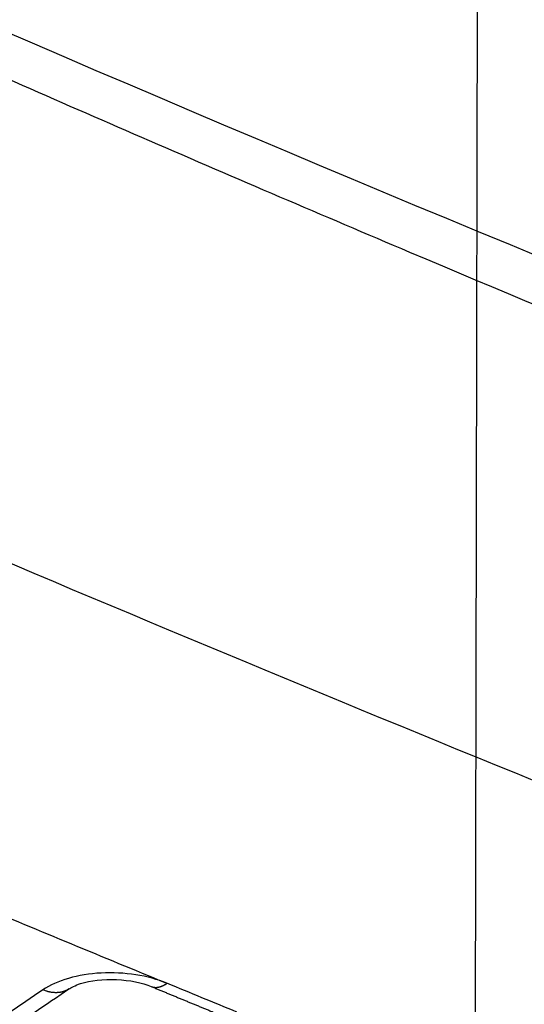
# Model space of a CAD drawing. Extents: x -424 to 1883, y -1215 to 785.
# Drawn here: x 436 to 445, y -882 to -864 of the extents above; entities that cross this region are included whole.
import ezdxf

# ---------------------------------------------------------------- set-up
doc = ezdxf.new("R2010")
doc.units = 0
doc.header["$MEASUREMENT"] = 0
doc.layers.add('7', color=7, linetype='CONTINUOUS')
doc.layers.add('8', color=7, linetype='CONTINUOUS')

msp = doc.modelspace()

# ---------------------------------------------------------------- linework, layer by layer
at = {"layer": '7', "color": 250, "linetype": 'CONTINUOUS'}
for points in [[(305.4225, -806.05319, -0.000000054), (305.26015, -805.91569, -0.000000076), (305.09787, -805.77825, -0.000000098), (304.93542, -805.64067, -0.000000127), (304.77272, -805.50288, -0.000000141), (304.61068, -805.36564, -0.000000146), (304.44961, -805.22923, -0.000000192), (304.28594, -805.09062, -0.000000275), (304.11845, -804.94877, -0.00000021), (303.96121, -804.81559, -1)], [(309.48175, -809.49105), (309.31938, -809.35353, 0.000000441), (309.15702, -809.21602, 0.000000451), (308.99465, -809.0785, 0.000000441), (308.83228, -808.94099, 0.00000041), (308.66991, -808.80347, 0.000000386), (308.50755, -808.66596, 0.000000365), (308.34518, -808.52844, 0.000000345), (308.18281, -808.39093, 0.000000321), (308.02044, -808.25341, 0.0000003), (307.85807, -808.1159, 0.000000276), (307.6957, -807.97839, 0.000000256), (307.53333, -807.84087, 0.000000232), (307.37096, -807.70336, 0.000000211), (307.20859, -807.56585, 0.000000188), (307.04622, -807.42833, 0.000000167), (306.88385, -807.29082, 0.000000144), (306.72148, -807.15331, 0.000000123), (306.55911, -807.01579, 0.0000001), (306.39674, -806.87828, 0.000000079), (306.23437, -806.74077, 0.000000055), (306.072, -806.60325, 1)], [(434.33359, -883.20729, 0.000000878), (434.39467, -883.16576, 0.000000886), (434.45575, -883.12424, 0.000000878), (434.51683, -883.08271, 0.000000853), (434.57791, -883.04119, 0.000000833), (434.63899, -882.99966, 0.000000816), (434.70007, -882.95813, 0.0000008), (434.76115, -882.91661, 0.000000781), (434.82224, -882.87508, 0.000000764), (434.88332, -882.83355, 0.000000745), (434.9444, -882.79202, 0.000000728), (435.00548, -882.75049, 0.000000709), (435.06656, -882.70897, 0.000000692), (435.12764, -882.66744, 0.000000673), (435.18872, -882.62591, 0.000000657), (435.2498, -882.58438, 0.000000638), (435.31088, -882.54285, 0.000000621), (435.37196, -882.50132, 0.000000602), (435.43304, -882.45979, 0.000000585), (435.49412, -882.41826, 0.000000566), (435.5552, -882.37673, 0.000000549), (435.61628, -882.3352, 0.00000053), (435.67736, -882.29367, 0.000000514), (435.73844, -882.25214, 0.000000496), (435.79953, -882.21061, 0.000000478), (435.8606, -882.16908, 0.000000457), (435.92165, -882.12758, 0.000000443), (435.98276, -882.08602, 0.00000043), (436.04396, -882.04441, 0.000000404), (436.10491, -882.00297, 0.000000366), (436.1655, -881.96177, 0.000000378), (436.22707, -881.91991, 0.000000414), (436.29007, -881.87707, 0.000000313), (436.34922, -881.83685, 0.000000138), (436.40269, -881.80049, 0.000000384), (436.47137, -881.75379, 0.000000583), (436.57714, -881.68187, 0.00000028), (436.71566, -881.58768, 0.000000153)], [(421.87413, -875.70787, -0.000000166), (421.93257, -875.66814, -0.00000059)], [(422.12321, -875.53851, -0.000000474), (422.2746, -875.43559, -0.000000253)], [(438.20031, -881.54598), (438.20879, -881.54926, 0.0113325), (438.21741, -881.55215, 0.011386843), (438.22617, -881.55464, 0.011320337), (438.23506, -881.55675, 0.01116489), (438.24406, -881.55846, 0.011001016), (438.25318, -881.55979, 0.010808021), (438.26239, -881.56072, 0.010591338), (438.2717, -881.56127, 0.010344388), (438.2811, -881.56144, 0.010086633), (438.29057, -881.56123, 0.009808136), (438.30012, -881.56065, 0.009522582), (438.30972, -881.5597, 0.009220348), (438.31938, -881.55838, 0.008930514), (438.32909, -881.55672, 0.008639062), (438.33883, -881.55469, 0.008325283), (438.34861, -881.55233, 0.007983482), (438.3584, -881.54963, 0.007757056), (438.36821, -881.5466, 0.007598749), (438.37805, -881.54323, 0.007134099), (438.38785, -881.53958, 0.006460411), (438.39758, -881.53565, 0.006807637), (438.40746, -881.53134, 0.007679986), (438.41753, -881.52658, 0.005711741), (438.42698, -881.52195, 0.002162711), (438.43551, -881.51761, 0.007475612), (438.44637, -881.51148, 0.011973233), (438.46294, -881.50132, 0.005682189), (438.48456, -881.48759, 0.002999863)], [(436.71566, -881.58768), (436.70241, -881.59629, -0.010250766), (436.68883, -881.60435, -0.010278306), (436.6749, -881.61184, -0.010232502), (436.66066, -881.61878, -0.010163398), (436.6461, -881.62514, -0.010083357), (436.63128, -881.63092, -0.009974033), (436.61618, -881.63612, -0.009851884), (436.60085, -881.64075, -0.009709463), (436.58529, -881.64478, -0.00956038), (436.56954, -881.64824, -0.009389453), (436.5536, -881.65111, -0.009215081), (436.53751, -881.65341, -0.009019036), (436.52128, -881.65513, -0.008836356), (436.50494, -881.65629, -0.008642645), (436.48849, -881.65688, -0.008428659), (436.47198, -881.65694, -0.008174003), (436.45542, -881.65644, -0.008034501), (436.43881, -881.65542, -0.007953651), (436.42217, -881.65387, -0.007562537), (436.40559, -881.65183, -0.006929402), (436.38913, -881.64934, -0.007363173), (436.37246, -881.64627, -0.008376837), (436.35549, -881.64259, -0.00634215), (436.33957, -881.63885, -0.002486553), (436.32522, -881.63524, -0.008339445), (436.30705, -881.6297, -0.013603986), (436.27947, -881.62003, -0.006616821), (436.24358, -881.6067, -0.003540684)], [(438.20031, -881.54598), (438.23181, -881.559, 0.000012125), (438.26331, -881.57201, 0.000012184), (438.29482, -881.58503, 0.000012127), (438.32632, -881.59804, 0.000011938), (438.35783, -881.61106, 0.000011799), (438.38933, -881.62407, 0.000011673), (438.42084, -881.63708, 0.000011555), (438.45235, -881.65009, 0.000011413), (438.48386, -881.66309, 0.000011289), (438.51537, -881.6761, 0.000011151), (438.54688, -881.6891, 0.000011028), (438.57839, -881.7021, 0.000010889), (438.6099, -881.71511, 0.000010766), (438.64141, -881.72811, 0.000010627), (438.67292, -881.74111, 0.000010504), (438.70444, -881.7541, 0.000010366), (438.73595, -881.7671, 0.000010242), (438.76747, -881.7801, 0.000010103), (438.79899, -881.79309, 0.00000998), (438.8305, -881.80608, 0.000009843), (438.86202, -881.81908, 0.000009718), (438.89354, -881.83207, 0.000009574), (438.92506, -881.84506, 0.000009457), (438.95658, -881.85805, 0.000009333), (438.98811, -881.87104, 0.000009189), (439.01963, -881.88402, 0.000009), (439.05114, -881.897, 0.000008947), (439.08268, -881.91, 0.00000897), (439.11427, -881.92301, 0.000008613), (439.14574, -881.93597, 0.000007957), (439.17701, -881.94885, 0.000008595), (439.2088, -881.96193, 0.000009971), (439.24132, -881.97532, 0.000007561), (439.27186, -881.98789, 0.000002817), (439.29947, -881.99926, 0.00001024), (439.33493, -882.01386, 0.000017047), (439.38955, -882.03633, 0.000008299), (439.46108, -882.06577, 0.000004429)]]:
    msp.add_lwpolyline(points, format="xyb", dxfattribs=at)
for points in [[(460.65677, -874.48675), (448.55188, -869.91009), (436.29515, -864.76674), (423.89302, -859.14923)], [(439.74533, -882.00738), (439.32512, -881.83455), (438.90479, -881.66132), (438.48456, -881.48759)], [(436.24358, -881.6067), (435.42917, -882.1604), (434.61473, -882.71417), (433.80043, -883.26783)]]:
    msp.add_open_spline(points, degree=3, dxfattribs=at)
for points, knots in [([(461.71904, -875.85596), (458.59869, -874.67545), (452.33579, -872.23402), (444.47325, -868.99199), (438.21418, -866.31097), (434.36226, -864.62237), (431.33379, -863.27332), (429.46992, -862.43468), (427.99253, -861.76514), (427.07656, -861.34809), (426.34726, -861.01491), (425.89332, -860.80706), (425.53105, -860.64092), (425.26003, -860.51647), (425.01195, -860.40249), (424.79341, -860.30186), (424.66513, -860.24299), (424.60432, -860.2145)], [2, 2, 2, 2, 3.8772158, 5.7541113, 6.6818789, 7.5859868, 8.0290264, 8.4659811, 8.6821586, 8.8967933, 9.0035297, 9.1098776, 9.1629056, 9.2158361, 9.268669, 9.3082295, 9.3438134, 9.3438134, 9.3438134, 9.3438134]), ([(418.65274, -866.50205), (418.71698, -866.53082), (418.83924, -866.58562), (419.0777, -866.69239), (419.48439, -866.87436), (420.29768, -867.23761), (421.92396, -867.9615), (425.17541, -869.39868), (431.67454, -872.23062), (440.95097, -876.15371), (452.07348, -880.66139), (459.48222, -883.5311), (463.18534, -884.93196)], [2, 2, 2, 2, 2.0351992, 2.0670756, 2.130828, 2.2583311, 2.5133307, 3.023307, 4.0431952, 6.0829291, 8.1230208, 10.163956, 10.163956, 10.163956, 10.163956]), ([(435.06154, -880.07101), (436.19518, -880.54281), (437.33637, -881.01494), (438.4774, -881.48418), (438.48456, -881.48759)], [5.462347, 5.462347, 5.462347, 5.462347, 6.0829291, 6.0870921, 6.0870921, 6.0870921, 6.0870921]), ([(438.48456, -881.48759), (438.31641, -881.41828), (437.93044, -881.3131), (437.29039, -881.28081), (436.68633, -881.37879), (436.3689, -881.52144), (436.24358, -881.6067)], [2, 2, 2, 2, 2.4917393, 2.9834712, 3.4753145, 3.9673041, 3.9673041, 3.9673041, 3.9673041]), ([(436.71566, -881.58768), (436.74923, -881.5668), (437.08589, -881.37774), (437.88419, -881.39694), (438.20031, -881.54598)], [0, 0, 0, 0, 0.22688508, 1, 1, 1, 1])]:
    msp.add_open_spline(points, degree=3, knots=knots, dxfattribs=at)
at = {"layer": '8', "color": 150, "linetype": 'CONTINUOUS'}
msp.add_line((444.47465, -664.91548), (443.97575, -917.62134), dxfattribs=at)

doc.saveas('drawing.dxf')
